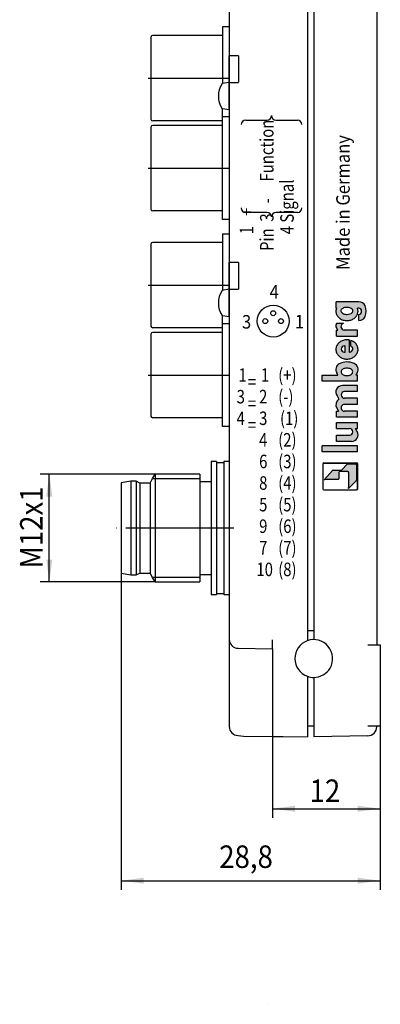
# Model space of a CAD drawing. Units: inches. Extents: x -198 to -38, y 80 to 266.
# Drawn here: x -198 to -157, y 80 to 189 of the extents above; entities that cross this region are included whole.
import ezdxf

# ---------------------------------------------------------------- set-up
doc = ezdxf.new("R2010")
doc.units = ezdxf.units.IN
doc.linetypes.add('DOT_CENTER', pattern=[14, 12, -1, 0, -1])
doc.layers.add('1', color=7, linetype='Continuous')
doc.styles.add('CONVERTER_1', font='txt.shx', dxfattribs={"width": 0.9})
doc.styles.add('CONVERTER_4', font='txt.shx', dxfattribs={"width": 0.81})

# ---------------------------------------------------------------- blocks, each defined once
blk = doc.blocks.new('A$C05161F2B')
at = {"layer": '1', "linetype": 'Continuous'}
h = blk.add_hatch(color=7, dxfattribs=at)
edge = h.paths.add_edge_path()
edge.add_arc((36.25070177086741, 77.21850873989266), 1.208404541290081, 224.8717634438452, 244.0859457730553)
edge.add_arc((36.3268167035485, 77.37033591160306), 1.378231130746156, 243.9982395747864, 261.5923588477684)
edge.add_arc((36.33956919246452, 77.43836152872547), 1.447392731434062, 261.4867021707567, 278.5132978292103)
edge.add_arc((36.35232168137563, 77.37033591161898), 1.378231130762651, 278.4076411523024, 296.0017604251066)
edge.add_arc((36.42843661404851, 77.21850873990948), 1.208404541310946, 295.9140542271563, 315.1282365559936)
edge.add_arc((36.55873340634352, 77.08928218337778), 1.024892645764018, 315.1088912019241, 336.5655476869014)
edge.add_arc((36.66259575988761, 77.04228765816836), 0.91090940613029, 336.6795335899004, 359.9012776578267)
edge.add_arc((36.67975288324263, 77.04217135674136), 0.8937521120617831, 359.9068382382192, 381.3592775372011)
edge.add_line((37.51211755425751, 77.36768923990877), (37.65488126117751, 77.36617885056268))
edge.add_arc((37.6226724010865, 77.02350912925448), 0.3441801106541984, -84.63032315085798, 84.63032315085462, ccw=False)
edge.add_line((37.65488126117751, 76.68083940794608), (37.65488126117751, 75.99096879729146))
edge.add_arc((37.65488126117751, 76.77766619307278), 0.7866973957813173, 270, 335.9253136236232)
edge.add_arc((36.91346608161351, 77.04071813478726), 1.572160021696609, 338.1953885582162, 381.8046114417706)
edge.add_arc((37.65488126117751, 77.30377007650108), 0.7866973957816926, 24.07468637639365, 90)
edge.add_line((37.65488126117751, 78.09046747228348), (37.25107090169362, 78.09046747228348))
edge.add_line((37.25107090169362, 78.09046747228348), (35.14155486520062, 78.09046747228348))
edge.add_line((35.14155486520062, 78.09046747228348), (35.14155486520062, 77.42491589013756))
edge.add_line((35.14155486520062, 77.42491589013756), (35.18106693311353, 77.40210358709186))
edge.add_arc((36.01654262503263, 77.03914861140848), 0.9109094061217188, 156.518469648134, 179.9012776579724)
edge.add_arc((36.01654262503462, 77.04228765816617), 0.9109094061242075, 180.0987223420365, 203.3204664101142)
edge.add_arc((36.12040497859252, 77.08928218338357), 1.024892645773784, 203.4344523132146, 224.891108797989)
edge = h.paths.add_edge_path(flags=16)
edge.add_arc((36.49162171871453, 77.31275998512206), 0.6077625957108106, 287.1520077799108, 314.0584452672566)
edge.add_arc((36.74207973963851, 77.07251097012696), 0.261265433726889, 311.2239932705537, 408.1080703214217)
edge.add_arc((36.48669172546951, 76.82472512185606), 0.6167414177887407, 45.81663766275916, 72.62598520255948)
edge.add_arc((36.34975571608751, 76.45178180421047), 1.013743905785921, 71.53371405763056, 86.52559897238238)
edge.add_arc((36.33844266283072, 76.35246269419116), 1.113578550603864, 86.25427821962167, 98.1549067682938)
edge.add_arc((36.30987257746762, 76.52387860070377), 0.9398516746851592, 97.91313708695827, 111.5944153843856)
edge.add_arc((36.18455612930262, 76.82534893110008), 0.6134454133288597, 111.0742196077921, 130.5783676441432)
edge.add_arc((36.02205514324442, 77.01640934943646), 0.3626279452356261, 130.7142744128061, 151.5607718100294)
edge.add_arc((35.91756207533362, 77.07250949565216), 0.2440288303976006, 151.459290432078, 187.8633348867248)
edge.add_arc((35.96702198461762, 77.08923154828196), 0.295473936661087, 189.7636617375804, 226.1908021542571)
edge.add_arc((36.16587463741351, 77.28892278023346), 0.5772624801109394, 225.6683420893315, 247.1726439042844)
edge.add_arc((36.30289507341271, 77.59610155747328), 0.9135679888610044, 246.7262879582383, 260.5993006926893)
edge.add_arc((36.3379242583415, 77.78278874631067), 1.103477086980983, 260.3882004150351, 271.3673890278187)
edge.add_arc((36.34596010193653, 77.70983159427428), 1.030368164782437, 271.0174755456095, 288.3801240322108)
h = blk.add_hatch(color=7, dxfattribs=at)
edge = h.paths.add_edge_path()
edge.add_line((35.17422647197762, 74.25417034592678), (37.50737549946851, 74.25417034592678))
edge.add_line((37.50737549946851, 74.25417034592678), (37.50737549946851, 74.94253056723556))
edge.add_line((37.50737549946851, 74.94253056723556), (36.06673589344513, 74.94253056723556))
edge.add_arc((36.0667358934445, 75.33587926512556), 0.3933486978910528, 105.74054852508169, 270.0000000000912, ccw=False)
edge.add_line((35.96002759778551, 75.71447738684586), (35.20769257928941, 75.71447738684586))
edge.add_arc((35.49898326896951, 75.45014250031267), 0.3933486978913511, 137.7774887115156, 209.9999999999807)
edge.add_line((35.15833330405061, 75.25346815136746), (35.33785320195062, 74.94253056723556))
edge.add_line((35.33785320195062, 74.94253056723556), (35.17422647197762, 74.94253056723556))
edge.add_line((35.17422647197762, 74.94253056723556), (35.17422647197762, 74.25417034592678))
h = blk.add_hatch(color=7, dxfattribs=at)
edge = h.paths.add_edge_path()
edge.add_arc((36.25950748070551, 72.94558618126976), 1.209114652667163, 224.3113650598661, 243.637519168665)
edge.add_arc((36.32808032430862, 73.07985352950547), 1.359869452698725, 243.5608266571045, 261.4241568647129)
edge.add_arc((36.33956919246452, 73.14001153084968), 1.421070059490033, 261.3278051937641, 278.672194806203)
edge.add_arc((36.35105806061642, 73.07985352952107), 1.359869452714406, 278.5758431353217, 296.4391733427534)
edge.add_arc((36.41963090421041, 72.94558618128676), 1.209114652688097, 296.3624808315349, 315.6886349399589)
edge.add_arc((36.53701682624251, 72.83130553669176), 1.045287118602144, 315.6762037036597, 336.9831378587598)
edge.add_arc((36.63099431455751, 72.78962051262155), 0.9424936605900556, 337.0816863667937, 360.6109548689409)
edge.add_arc((36.63018392414853, 72.78684542632317), 0.9433376515986603, 0.7789719279673961, 22.9131624778134)
edge.add_arc((36.53701682625052, 72.74541095081617), 1.045287118592, 23.01686214103874, 44.3237962963921)
edge.add_arc((36.42080378637462, 72.63248362321897), 1.207330031763809, 44.30429182816833, 63.97486869354145)
edge.add_arc((36.07935063456651, 71.82807988085068), 2.080497514114726, 65.2449302444084, 70.6164766878979)
edge.add_line((36.76984669092462, 73.79065092476006), (36.76984669092462, 73.15101026481835))
edge.add_arc((36.63925035918652, 72.83256945916307), 0.3441801106542925, -90, 67.70088726054342, ccw=False)
edge.add_line((36.63925035918652, 72.48838934850878), (36.57317234197862, 72.48838934850878))
edge.add_line((36.57317234197862, 72.48838934850878), (36.57317234197862, 73.83843593944385))
edge.add_arc((36.33954879526962, 72.43697396367477), 1.420801052612035, 80.53582610995343, 98.67301735073532)
edge.add_arc((36.32808032430452, 72.49686295801757), 1.359869452676729, 98.57584313525088, 116.4391733431609)
edge.add_arc((36.25950748071961, 72.63113030620846), 1.209114652693365, 116.3624808314624, 135.6886349398144)
edge.add_arc((36.14212155868452, 72.74541095081048), 1.045287118600857, 135.6762037036546, 156.9831378588161)
edge.add_arc((36.04855073531652, 72.78697024620138), 0.9429171858214056, 157.0842724394238, 179.915659157072)
edge.add_arc((36.0485507353176, 72.78974624129935), 0.942917185823004, 180.0843408429036, 202.9157275605491)
edge.add_arc((36.14212155869362, 72.83130553669767), 1.045287118612138, 203.0168621413627, 224.3237962962614)
edge = h.paths.add_edge_path(flags=16)
edge.add_arc((36.0409191571255, 72.83256945916307), 0.3441801106536957, 90, 270)
edge.add_line((36.0409191571255, 72.48838934850878), (36.1306550568525, 72.48838934850878))
edge.add_line((36.1306550568525, 72.48838934850878), (36.1306550568525, 73.17674956981676))
edge.add_line((36.1306550568525, 73.17674956981676), (36.0409191571255, 73.17674956981676))
h = blk.add_hatch(color=7, dxfattribs=at)
edge = h.paths.add_edge_path()
edge.add_line((37.50737549946851, 69.25683091584557), (33.57624738679652, 69.25683091584557))
edge.add_line((33.57624738679652, 69.25683091584557), (33.57624738679652, 69.94519113715356))
edge.add_line((33.57624738679652, 69.94519113715356), (35.33785320195062, 69.94519113715356))
edge.add_line((35.33785320195062, 69.94519113715356), (35.2044319656905, 70.17628349716477))
edge.add_arc((35.84315064991361, 70.54504790143648), 0.7375288085452247, 119.4714311986001, 209.9999999999363, ccw=False)
edge.add_arc((36.33962889860621, 69.56040798626086), 1.839760152363004, 64.32900826358019, 117.84560697166961, ccw=False)
edge.add_arc((36.83610714729753, 70.54504790143648), 0.7375288085448078, -29.999999999937017, 65.9548324905117, ccw=False)
edge.add_line((37.4748258315206, 70.17628349716477), (37.34140459526051, 69.94519113715356))
edge.add_line((37.34140459526051, 69.94519113715356), (37.50737549946851, 69.94519113715356))
edge.add_line((37.50737549946851, 69.94519113715356), (37.50737549946851, 69.25683091584557))
edge = h.paths.add_edge_path(flags=16)
edge.add_arc((36.69245799986862, 70.29607325625196), 0.2909811084856453, 330.0697561372872, 359.5585049705354)
edge.add_arc((36.69245799986362, 70.29158896638327), 0.2909811084904038, 0.4414950295915991, 29.93024386247792)
edge.add_arc((36.57915984451552, 70.22445486809858), 0.4226685506526078, 30.15406030055041, 53.1038013002066)
edge.add_arc((36.4370257053836, 70.03984808028807), 0.6556419258191549, 52.85593980014843, 69.95450259100065)
edge.add_arc((36.35399579923052, 69.82295515016418), 0.8878630179927652, 69.71854343051014, 83.67560523666614)
edge.add_arc((36.34008475815662, 69.72577705460895), 0.9859870482176458, 83.49421523913156, 96.50578476087499)
edge.add_arc((36.3261737170815, 69.82295515015826), 0.8878630179983936, 96.32439476322082, 110.2814565693389)
edge.add_arc((36.2431438109395, 70.03984808026487), 0.6556419258450977, 110.0454974091899, 127.1440601994697)
edge.add_arc((36.10100967179352, 70.22445486810327), 0.422668550647178, 126.8961986999603, 149.8459396997962)
edge.add_arc((35.98771151645661, 70.29158896638097), 0.2909811084989991, 150.0697561379365, 179.5585049699679)
edge.add_arc((35.98771151645161, 70.29607325625437), 0.2909811084937139, 180.4414950299279, 209.9302438623182)
edge.add_arc((36.10100967177053, 70.36320735451255), 0.4226685506172821, 210.154060299318, 233.1038013008399)
edge.add_arc((36.24314381091162, 70.54781414231937), 0.6556419257863458, 232.8559397997091, 249.9545025915174)
edge.add_arc((36.32617371705763, 70.76470707238417), 0.8878630179015093, 249.7185434299907, 263.6756052376689)
edge.add_arc((36.34008475815662, 70.86188516788695), 0.985987048077286, 263.4942152382236, 276.5057847617978)
edge.add_arc((36.35399579925462, 70.76470707237826), 0.8878630178958603, 276.3243947624605, 290.2814565701408)
edge.add_arc((36.43702570541251, 70.54781414229637), 0.6556419257605829, 290.0454974081934, 307.1440602005914)
edge.add_arc((36.57915984453851, 70.36320735451736), 0.4226685506217713, 306.896198698985, 329.8459397003223)
h = blk.add_hatch(color=7, dxfattribs=at)
edge = h.paths.add_edge_path()
edge.add_line((37.50737549946851, 65.24309531578157), (35.17422647197762, 65.24309531578157))
edge.add_line((35.17422647197762, 65.24309531578157), (35.17422647197762, 65.93145553708948))
edge.add_line((35.17422647197762, 65.93145553708948), (35.39363588397561, 65.93145553708948))
edge.add_line((35.39363588397561, 65.93145553708948), (35.20420057416891, 66.25956711842147))
edge.add_arc((35.8429192583915, 66.62833152269337), 0.7375288085461608, 122.01876274600721, 209.9999999999691, ccw=False)
edge.add_line((35.45188373536152, 67.25366340510797), (35.23913080160952, 67.62216229582577))
edge.add_arc((35.8429192583915, 68.04570478825187), 0.7375288085449938, 89.9999999999365, 215.0486989073156, ccw=False)
edge.add_line((35.84291925839233, 68.78323359679686), (37.50737549946851, 68.78323359679686))
edge.add_line((37.50737549946851, 68.78323359679686), (37.50737549946851, 68.09487337548896))
edge.add_line((37.50737549946851, 68.09487337548896), (36.05690217599752, 68.09487337548896))
edge.add_arc((36.05690217599752, 67.72610897121587), 0.3687644042730938, 90, 270)
edge.add_line((36.05690217599752, 67.35734456694396), (37.50737549946851, 67.35734456694396))
edge.add_line((37.50737549946851, 67.35734456694396), (37.50737549946851, 66.66898434563447))
edge.add_line((37.50737549946851, 66.66898434563447), (36.05690217599752, 66.66898434563447))
edge.add_arc((36.05690217599752, 66.30021994136266), 0.3687644042718148, 90, 270.0000000000749)
edge.add_line((36.056902175998, 65.93145553708948), (37.50737549946851, 65.93145553708948))
edge.add_line((37.50737549946851, 65.93145553708948), (37.50737549946851, 65.24309531578157))
h = blk.add_hatch(color=7, dxfattribs=at)
edge = h.paths.add_edge_path()
edge.add_line((36.83612472056552, 62.56331510446546), (35.17422647197762, 62.56331510446546))
edge.add_line((35.17422647197762, 62.56331510446546), (35.17422647197762, 63.25167532577348))
edge.add_line((35.17422647197762, 63.25167532577348), (36.62284627150461, 63.25167532577348))
edge.add_arc((36.62284627150461, 63.62043973004637), 0.3687644042728948, 270, 450)
edge.add_line((36.62284627150461, 63.98920413431867), (35.17422647197762, 63.98920413431867))
edge.add_line((35.17422647197762, 63.98920413431867), (35.17422647197762, 64.67756435562748))
edge.add_line((35.17422647197762, 64.67756435562748), (37.50973436570351, 64.67756435562748))
edge.add_line((37.50973436570351, 64.67756435562748), (37.50973436570351, 63.98920413431867))
edge.add_line((37.50973436570351, 63.98920413431867), (37.29032467379062, 63.98920413431867))
edge.add_line((37.29032467379062, 63.98920413431867), (37.4748434047886, 63.66960831728258))
edge.add_arc((36.83612472056552, 63.30084391301077), 0.7375288085453064, -90, 29.999999999944293, ccw=False)
blk.add_hatch(color=7, dxfattribs=at).paths.add_polyline_path([(37.50973436570351, 61.39958936909755), (33.57624738679741, 61.39958936909755), (33.57624738679652, 62.08794959040557), (37.50973436570351, 62.08794959040557)])
h = blk.add_hatch(color=7, dxfattribs=at)
edge = h.paths.add_edge_path()
edge.add_line((35.77232853126162, 59.39375445451645), (36.36450477690781, 60.02051049263298))
edge.add_arc((36.43598353224161, 59.95297540975668), 0.09833717447230583, 89.99999999988438, 136.6249835533074, ccw=False)
edge.add_line((36.43598353224181, 60.05131258422898), (37.31306001675762, 60.05131258422907))
edge.add_arc((37.31306001675762, 59.95297540975668), 0.09833717447290269, 0, 90, ccw=False)
edge.add_line((37.41139719123052, 59.95297540975668), (37.41139719123052, 58.27369563748377))
edge.add_arc((37.31306001675762, 58.27369563748377), 0.0983371744724705, -43.375016446779625, 0, ccw=False)
edge.add_line((37.3845387720915, 58.20616055460718), (36.49642848371241, 57.32556027557766))
edge.add_arc((36.42802544650451, 57.39620887346678), 0.09833717447112128, 314.0748043584365, 360)
edge.add_line((36.52636262097741, 57.39620887346678), (36.52636262097653, 59.10727570929177))
edge.add_arc((36.42802544650462, 59.10727570929177), 0.09833717447190793, 0, 90)
edge.add_line((36.42802544650462, 59.20561288376368), (35.54299087625063, 59.20561288376368))
edge.add_arc((35.54299087625063, 59.10727570929177), 0.09833717447190793, 90, 180)
edge.add_line((35.44465370177741, 59.10727570929177), (35.44465370177801, 58.42049436323367))
edge.add_arc((35.34631652730451, 58.42049436323367), 0.09833717447341428, -89.99999999976882, 0, ccw=False)
edge.add_line((35.34631652730491, 58.32215718876026), (33.8712589102154, 58.32215718876026))
edge.add_arc((33.87125891021452, 58.22382001428838), 0.09833717447187951, 89.99999999948704, 139.9859361287526)
edge.add_line((33.79594378198752, 58.28704842043166), (34.72719082193751, 59.33215027132448))
edge.add_arc((34.79866957727251, 59.26461518844758), 0.09833717447187951, 90, 136.6249835535326, ccw=False)
edge.add_line((34.79866957727251, 59.36295236291946), (35.70084977592663, 59.36295236291946))
edge.add_arc((35.70084977592731, 59.46128953739287), 0.09833717447341428, 269.9999999996027, 316.6249835534641)
at = {"layer": '1', "color": 7, "linetype": 'Continuous'}
for p, q in [((39.65000026765512, 155.93937768647), (39.65000026765512, 39.93937768646997)), ((31.950000267652, 154.3643776864697), (31.95000026765121, 41.51437768646957)), ((32.6500002676577, 154.3643776864697), (32.65000026765151, 41.51437768646957)), ((23.2500002676565, 133.2393776864697), (23.2500002676565, 85.63937768646937)), ((22.5072345447212, 108.639377686469), (22.5072345447212, 107.6893776864691)), ((23.2500002676565, 108.639377686469), (22.5072345447212, 108.639377686469)), ((23.2500002676565, 108.639377686469), (23.25000026765721, 102.474643021453)), ((14.54723454472102, 107.4893776864691), (14.54723454472102, 98.38937768646898)), ((22.5072345447212, 107.6893776864691), (14.74723454472101, 107.6893776864691)), ((22.5072345447212, 107.6893776864691), (22.5072345447212, 102.3335814980438)), ((24.30000026765282, 105.4393776864693), (23.2500002676565, 105.4393776864693)), ((23.2500002676565, 105.4393776864693), (23.25000026765721, 99.40411235148486)), ((23.25000026765812, 102.4393776864683), (23.2500002676565, 105.4393776864693)), ((24.30000026765282, 105.4393776864693), (24.30000026765282, 102.5004057375859)), ((23.25000026765721, 99.40411235148486), (23.25000026765682, 102.9393776864693)), ((23.25000026765682, 102.9393776864693), (23.2500002676565, 102.4393776864693)), ((23.25000026765721, 102.474643021453), (22.45000061449642, 102.3335814980438)), ((23.25000026765721, 102.474643021453), (23.25000026765812, 102.4393776864683)), ((24.3000002676529, 102.4393776864693), (23.2500002676565, 102.4393776864693)), ((23.2500002676565, 102.4393776864693), (23.2500002676565, 98.63937768646977)), ((22.50723454472882, 99.53508198878248), (22.4500006144961, 99.54517387489477)), ((23.25000026765721, 99.40411235148486), (22.50723454472882, 99.53508198878248)), ((22.50723454472882, 98.63937768646977), (22.50723454472882, 99.53508198878248)), ((22.50723454472882, 98.18937768646927), (22.50723454472882, 98.63937768646977)), ((23.2500002676565, 98.63937768646977), (22.50723454472882, 98.63937768646977)), ((23.2500002676565, 98.63937768646977), (23.25000026765611, 92.93937768646975)), ((14.5472345447223, 97.48937768646968), (14.5472345447223, 88.38937768646997)), ((22.50723454472882, 98.18937768646927), (14.74723454472101, 98.18937768646927)), ((22.50723454472882, 97.68937768646975), (14.74723454472232, 97.68937768646975)), ((22.50723454472882, 97.68937768646975), (22.50723454472882, 98.18937768646927)), ((22.50723454472882, 87.23937768646968), (22.50723454472882, 97.68937768646975)), ((25.08616993641562, 98.28344917555077), (27.46284681391552, 98.28344917555077)), ((28.44948903103571, 98.28344917555077), (30.82616590853561, 98.28344917555077)), ((23.25000026765611, 92.93937768646975), (23.2500002676565, 87.23937768646968)), ((22.50723454472211, 88.18937768646975), (14.74723454472192, 88.18937768646975)), ((27.46284681391552, 88.01832461207977), (25.08616993641562, 88.01832461207977)), ((30.82616590853561, 88.01832461207977), (28.44948903103571, 88.01832461207977)), ((23.2500002676565, 87.23937768646968), (22.50723454472882, 87.23937768646968)), ((22.5072345447212, 85.63937768646937), (23.2500002676565, 85.63937768646937)), ((22.5072345447212, 85.63937768646937), (22.5072345447212, 84.68937768646927)), ((23.2500002676565, 85.63937768646937), (23.25000026765611, 69.93937768646975)), ((23.2500002676565, 85.63937768646937), (23.25000026765721, 79.47464302145298)), ((14.54723454472102, 84.48937768646925), (14.54723454472102, 75.38937768646937)), ((22.5072345447212, 84.68937768646927), (14.74723454472101, 84.68937768646927)), ((22.5072345447212, 84.68937768646927), (22.5072345447212, 79.33358149804405)), ((24.30000026765282, 82.43937768646927), (23.2500002676565, 82.43937768646927)), ((23.2500002676565, 82.43937768646927), (23.25000026765721, 76.40411235148486)), ((23.25000026765812, 79.43937768646828), (23.2500002676565, 82.43937768646927)), ((24.30000026765282, 82.43937768646927), (24.30000026765282, 79.50040573758588)), ((23.25000026765721, 76.40411235148486), (23.25000026765682, 79.93937768646927)), ((23.25000026765682, 79.93937768646927), (23.2500002676565, 79.43937768646927)), ((23.25000026765721, 79.47464302145298), (22.45000061449642, 79.33358149804405)), ((23.25000026765721, 79.47464302145298), (23.25000026765812, 79.43937768646828)), ((24.3000002676529, 79.43937768646927), (23.2500002676565, 79.43937768646927)), ((23.2500002676565, 79.43937768646927), (23.2500002676565, 75.63937768646997)), ((37.25107090169362, 78.09046747228348), (35.14155486520062, 78.09046747228348)), ((35.14155486520062, 77.42491589013756), (35.14155486520062, 78.09046747228348)), ((37.65488126117751, 78.09046747228348), (37.25107090169362, 78.09046747228348)), ((35.18106693311353, 77.40210358709186), (35.14155486520062, 77.42491589013756)), ((35.1800499342155, 77.39975355365326), (35.18106058708261, 77.40210725097458)), ((37.65488126117751, 77.36617885056268), (37.51211755425751, 77.36768923990877)), ((37.65488126117751, 75.99096879729146), (37.65488126117751, 76.68083940794608)), ((22.50723454472882, 76.53508198878268), (22.4500006144961, 76.54517387489477)), ((23.25000026765721, 76.40411235148486), (22.50723454472882, 76.53508198878268)), ((22.50723454472882, 75.63937768646997), (22.50723454472882, 76.53508198878268)), ((22.50723454472882, 75.18937768646927), (22.50723454472882, 75.63937768646997)), ((23.2500002676565, 75.63937768646997), (22.50723454472882, 75.63937768646997)), ((23.2500002676565, 75.63937768646997), (23.25000026765611, 69.93937768646975)), ((35.20769257928941, 75.71447738684586), (35.96002759778551, 75.71447738684586)), ((14.5472345447223, 74.48937768646988), (14.5472345447223, 65.38937768646997)), ((22.50723454472882, 75.18937768646927), (14.74723454472101, 75.18937768646927)), ((22.50723454472882, 74.68937768646975), (14.74723454472232, 74.68937768646975)), ((22.50723454472882, 74.68937768646975), (22.50723454472882, 75.18937768646927)), ((22.50723454472882, 64.23937768646988), (22.50723454472882, 74.68937768646975)), ((35.33785320195062, 74.94253056723556), (35.15833330405061, 75.25346815136746)), ((35.17422647197762, 74.94253056723556), (35.33785320195062, 74.94253056723556)), ((35.17422647197762, 74.25417034592678), (35.17422647197762, 74.94253056723556)), ((36.06673589344513, 74.94253056723556), (36.04720806182451, 74.94253056723556)), ((37.50737549946851, 74.94253056723556), (36.06673589344513, 74.94253056723556)), ((37.50737549946851, 74.25417034592678), (37.50737549946851, 74.94253056723556)), ((35.17422647197762, 74.25417034592678), (37.50737549946851, 74.25417034592678)), ((36.57317234197862, 73.83843593944385), (36.57317234197862, 72.48838934850878)), ((36.76984669092462, 73.15101026481835), (36.76984669092462, 73.79065092476006)), ((36.0409191571255, 73.17674956981676), (36.1306550568525, 73.17674956981676)), ((36.0409191571255, 72.48838934850878), (36.1306550568525, 72.48838934850878)), ((36.1306550568525, 72.48838934850878), (36.1306550568525, 73.17674956981676)), ((36.57317234197862, 72.48838934850878), (36.63925035918652, 72.48838934850878)), ((35.33785320195062, 69.94519113715356), (35.2044319656905, 70.17628349716477)), ((37.4748258315206, 70.17628349716477), (37.34140459526051, 69.94519113715356)), ((23.25000026765611, 69.93937768646975), (23.2500002676565, 64.23937768646988)), ((23.25000026765611, 69.93937768646975), (23.2500002676565, 64.23937768646988)), ((33.57624738679652, 69.94519113715356), (35.33785320195062, 69.94519113715356)), ((33.57624738679652, 69.25683091584557), (33.57624738679652, 69.94519113715356)), ((37.50737549946851, 69.25683091584557), (33.57624738679652, 69.25683091584557)), ((37.50737549946851, 69.94519113715356), (37.34140459526051, 69.94519113715356)), ((37.50737549946851, 69.25683091584557), (37.50737549946851, 69.94519113715356)), ((37.50737549946851, 68.78323359679686), (35.84291925839233, 68.78323359679686)), ((37.50737549946851, 68.09487337548896), (36.05690217599752, 68.09487337548896)), ((37.50737549946851, 68.09487337548896), (37.50737549946851, 68.78323359679686)), ((35.23913080160952, 67.62216229582577), (35.45188373536152, 67.25366340510797)), ((37.50737549946851, 67.35734456694396), (36.05690217599752, 67.35734456694396)), ((37.50737549946851, 66.66898434563447), (37.50737549946851, 67.35734456694396)), ((35.17422647197762, 65.24309531578157), (35.17422647197762, 65.93145553708948)), ((35.17422647197762, 65.93145553708948), (35.39363588397561, 65.93145553708948)), ((35.20420057416891, 66.25956711842147), (35.39363588397561, 65.93145553708948)), ((37.50737549946851, 66.66898434563447), (36.05690217599752, 66.66898434563447)), ((37.50737549946851, 65.93145553708948), (36.056902175998, 65.93145553708948)), ((37.50737549946851, 65.24309531578157), (37.50737549946851, 65.93145553708948)), ((22.50723454472211, 65.18937768646995), (14.74723454472192, 65.18937768646995)), ((37.50737549946851, 65.24309531578157), (35.17422647197762, 65.24309531578157)), ((35.17422647197762, 64.67756435562748), (37.50973436570351, 64.67756435562748)), ((35.17422647197762, 63.98920413431867), (35.17422647197762, 64.67756435562748)), ((37.50973436570351, 63.98920413431867), (37.50973436570351, 64.67756435562748)), ((23.2500002676509, 64.23937768646988), (22.50723454472882, 64.23937768646988)), ((23.2500002676509, 64.23937768646988), (23.25000026764752, 60.33937768647007)), ((23.2500002676565, 64.23937768646988), (23.2500002676509, 64.23937768646988)), ((23.2500002676565, 64.23937768646988), (23.25000026765582, 62.93922537547158)), ((35.17422647197762, 63.98920413431867), (36.62284627150461, 63.98920413431867)), ((37.29032467379062, 63.98920413431867), (37.50973436570351, 63.98920413431867)), ((37.4748434047886, 63.66960831728258), (37.29032467379062, 63.98920413431867)), ((35.17422647197762, 62.56331510446546), (35.17422647197762, 63.25167532577348)), ((35.17422647197762, 63.25167532577348), (36.62284627150461, 63.25167532577348)), ((36.83612472056552, 62.56331510446546), (35.17422647197762, 62.56331510446546)), ((37.50973436570351, 62.08794959040557), (33.57624738679652, 62.08794959040557)), ((33.57624738679741, 61.39958936909755), (33.57624738679652, 62.08794959040557)), ((37.50973436570351, 61.39958936909755), (33.57624738679741, 61.39958936909755)), ((37.50973436570351, 61.39958936909755), (37.50973436570351, 62.08794959040557)), ((21.85000026765252, 60.33937768647007), (21.25000026765252, 60.33937768647007)), ((21.25000026765252, 60.33937768647007), (21.25000026765252, 58.08937768646987)), ((21.85000026765252, 60.33937768647007), (21.85000026765252, 60.23937768647008)), ((21.85000026765252, 60.23937768647008), (22.65000026765242, 60.23937768647008)), ((21.85000026765252, 60.23937768647008), (21.85000026765252, 45.63937768646997)), ((23.25000026764752, 60.33937768647007), (22.65000026765242, 60.33937768647007)), ((22.65000026765242, 60.33937768647007), (22.65000026765242, 60.23937768647008)), ((22.65000026765242, 60.23937768647008), (22.65000026765242, 45.63937768646997)), ((23.25000026764752, 60.33937768647007), (23.25000026764113, 39.59123613667727)), ((33.65000026765142, 60.05131258422907), (33.6500002676519, 57.29787169899507)), ((33.67458456126951, 60.05131258422907), (33.67458456127011, 57.29787169899507)), ((33.77292173574261, 60.17423405231938), (37.40814929272352, 60.17423405231938)), ((33.77292173574261, 60.14964975870177), (37.40814929272352, 60.14964975870177)), ((34.72719082193751, 59.33215027132448), (33.79594378198752, 58.28704842043166)), ((34.79866957727251, 59.36295236291946), (35.70084977592663, 59.36295236291946)), ((35.44465370177741, 59.10727570929177), (35.44465370177801, 58.42049436323367)), ((36.42802544650462, 59.20561288376368), (35.54299087625063, 59.20561288376368)), ((35.77232853126162, 59.39375445451645), (36.36450477690781, 60.02051049263298)), ((37.31306001675762, 60.05131258422907), (36.43598353224181, 60.05131258422898)), ((36.52636262097653, 59.10727570929177), (36.52636262097741, 57.39620887346678)), ((37.40814929272352, 60.17423405231938), (37.41139719123112, 60.17423405231938)), ((37.40814929272352, 60.14964975870177), (37.41139719123052, 60.14964975870177)), ((37.40814929272352, 60.14964975870177), (37.41139719123052, 60.14964975870177)), ((37.41139719123052, 59.95297540975668), (37.41139719123052, 58.27369563748377)), ((37.50973436570351, 60.03556991902258), (37.50973436570351, 60.05131258422898)), ((37.50973436570351, 60.03556991902258), (37.50973436570351, 60.05131258422898)), ((37.50973436570351, 57.29787169899507), (37.50973436570351, 60.03556991902258)), ((37.53431865932131, 60.03556991902258), (37.53431865932131, 60.05131258422898)), ((37.53431865932131, 57.29787169899507), (37.53431865932131, 60.03556991902258)), ((15.0273501899982, 58.93937768646992), (2.249999920808619, 58.93937768646992)), ((3.249999920808619, 46.93937768647012), (3.249999920808619, 58.93937768646992)), ((12.29999992080172, 58.13937768646997), (11.24999992080862, 57.95443192642227)), ((12.89641008232232, 58.13937768646997), (12.29999992080172, 58.13937768646997)), ((12.29999992080172, 58.13937768646997), (12.29999992080172, 47.73937768647008)), ((12.89641008232232, 58.13937768646997), (12.89641008232232, 47.73937768647008)), ((13.29641008232241, 57.93937768646995), (12.89641008232232, 58.13937768646997)), ((14.44999992080861, 57.93937768646995), (14.73867505540332, 58.43937768646995)), ((14.73867505540332, 58.43937768646995), (15.0273501899982, 58.93937768646995)), ((14.73867505540332, 58.43937768646995), (19.99999992080862, 58.43937768646995)), ((19.99999992080191, 58.93937768646995), (15.0273501899982, 58.93937768646995)), ((15.0273501899982, 58.93937768646995), (15.02735018999792, 58.43937768646995)), ((15.02735018999792, 58.43937768646995), (15.02735018999792, 47.43937768647018)), ((19.99999992080191, 58.93937768646995), (19.99999992080862, 58.43937768646995)), ((19.99999992080862, 58.43937768646995), (19.99999992080822, 58.08937768646987)), ((21.25000026765252, 58.08937768646987), (19.99999992080822, 58.08937768646987)), ((19.99999992080822, 58.08937768646987), (19.99999992079572, 47.78937768647017)), ((21.25000026765252, 58.08937768646987), (21.25000026765252, 47.78937768647017)), ((35.34631652730491, 58.32215718876026), (33.8712589102154, 58.32215718876026)), ((37.3845387720915, 58.20616055460718), (36.49642848371241, 57.32556027557766)), ((11.24999992080862, 57.95443192642227), (11.24999992080862, 47.92432344651777)), ((14.44999992080861, 57.93937768646995), (13.29641008232241, 57.93937768646995)), ((13.29641008232241, 57.93937768646995), (13.29641008232241, 47.93937768646995)), ((14.44999992080861, 57.93937768646995), (14.44999992080861, 47.93937768646995)), ((33.77292173574261, 57.19953452452236), (37.41139719123052, 57.19953452452236)), ((33.77292173574261, 57.17495023090368), (37.41139719123112, 57.17495023090368)), ((11.24999992080862, 47.92432344651777), (12.29999992080172, 47.73937768647008)), ((11.24999992080862, 47.92432344651775), (11.24999992080862, 12.73937707180157)), ((12.29999992080172, 47.73937768647008), (12.89641008232232, 47.73937768647008)), ((12.89641008232232, 47.73937768647008), (13.29641008232241, 47.93937768646995)), ((13.29641008232241, 47.93937768646995), (14.44999992080861, 47.93937768646995)), ((14.73867505540332, 47.43937768647018), (14.44999992080861, 47.93937768646995)), ((15.0273501899982, 46.93937768647018), (14.73867505540332, 47.43937768647018)), ((15.02735018999792, 47.43937768647018), (14.73867505540332, 47.43937768647018)), ((19.99999992080862, 47.43937768647018), (15.02735018999792, 47.43937768647018)), ((15.02735018999792, 47.43937768647018), (15.0273501899982, 46.93937768647018)), ((19.99999992080822, 47.78937768647017), (19.99999992080862, 47.43937768647018)), ((19.99999992080822, 47.78937768647017), (21.25000026765252, 47.78937768647017)), ((19.99999992080862, 47.43937768647018), (19.99999992080191, 46.93937768647018)), ((21.25000026765252, 47.78937768647017), (21.25000026765252, 45.53937768646998)), ((15.0273501899982, 46.93937768647012), (2.249999920808619, 46.93937768647012)), ((15.0273501899982, 46.93937768647018), (19.99999992080191, 46.93937768647018)), ((21.25000026765252, 45.53937768646998), (21.85000026765252, 45.53937768646998)), ((21.85000026765252, 45.63937768646997), (21.85000026765252, 45.53937768646998)), ((22.65000026765242, 45.63937768646997), (21.85000026765252, 45.63937768646997)), ((21.85000026765252, 45.63937768646997), (21.85000026765252, 45.53937768646998)), ((22.65000026765242, 45.63937768646997), (22.65000026765242, 45.53937768646998)), ((22.65000026765242, 45.53937768646998), (23.25000026764752, 45.53937768646998)), ((23.25000026765142, 40.57393339979286), (23.25000026765011, 30.87393339979276)), ((28.0500002676564, 39.50657907177516), (28.0500002676564, 40.50642676693157)), ((32.65000026765151, 41.51437768646957), (31.95000026765121, 41.51437768646957)), ((31.95000026765121, 41.51437768646957), (31.9500002676514, 40.39427667379137)), ((32.65000026765151, 41.51437768646957), (32.65000026765151, 40.53437768646977)), ((24.2325478612141, 39.57408570463647), (28.0500002676564, 39.50657907177516)), ((28.0500002676564, 39.50657907177516), (28.05000026765592, 29.75432468264226)), ((38.6674526740924, 39.93937768646997), (39.65000026765512, 39.93937768646997)), ((39.65000026765512, 39.93937768646997), (40.05000026765592, 39.93937768646997)), ((40.05000026765592, 39.93937768646997), (40.05000026765592, 30.93937768646967)), ((40.05000026765592, 39.93937768646997), (40.05000026765592, 12.73937707180157)), ((31.95000026764231, 36.45447869915077), (31.95000026762662, 29.73937707180197)), ((32.65000026765341, 36.33437768646976), (32.65000026765631, 29.73937707180157)), ((31.95000026765481, 30.93937707180157), (32.650000267655, 30.93937707180157)), ((31.95000026765481, 30.93937707180157), (31.95000026765243, 29.73937707180157)), ((32.650000267655, 30.93937707180157), (32.65000026765512, 29.73937707180157)), ((38.6674526740924, 30.93937768646967), (39.65000026765512, 30.93937768646967)), ((39.6500002676552, 30.84426040408297), (39.65000026765512, 30.93937768646967)), ((39.65000026765512, 30.93937768646967), (40.05000026765592, 30.93937768646967)), ((39.65000026765711, 30.93937768646967), (39.65000026765711, 30.84425978941486)), ((40.05000026765597, 30.93937768646974), (40.05000026765597, 20.73937707180157)), ((24.23254786121282, 29.87408570463637), (24.84193204086012, 29.81108366943006)), ((24.84193204086012, 29.81108366943006), (28.05000026765592, 29.75432468264226)), ((28.05000026765592, 29.75432468264226), (29.25000026766043, 29.74985890272697)), ((28.05000026765597, 29.75432468264235), (28.05000026765597, 20.73937707180157)), ((29.25000026766043, 29.74985890272697), (31.95000026762662, 29.73937707180197)), ((31.95000026762662, 29.73937707180197), (31.95000026765243, 29.73937707180157)), ((38.66745267409442, 29.84441209425847), (32.65000026765631, 29.73937707180157)), ((32.65000026765631, 29.73937707180157), (32.65000026765512, 29.73937707180157)), ((28.05000026765597, 21.73937707180157), (40.05000026765597, 21.73937707180157)), ((11.24999992080862, 13.73937707180157), (40.05000026765592, 13.73937707180157))]:
    blk.add_line(p, q, dxfattribs=at)
at = {"layer": '1', "color": 7, "linetype": 'DOT_CENTER'}
for p, q in [((14.24723454472101, 102.9393776864693), (23.25000026765682, 102.9393776864693)), ((14.24723454472192, 92.93937768646975), (23.25000026765611, 92.93937768646975)), ((14.24723454472101, 79.93937768646927), (23.25000026765682, 79.93937768646927)), ((14.24723454472192, 69.93937768646975), (23.25000026765611, 69.93937768646975)), ((23.75000026764752, 52.93937768647018), (10.72472412374492, 52.93937768647018))]:
    blk.add_line(p, q, dxfattribs=at)
at = {"layer": '1', "color": 7}
blk.add_line((27.45671297483852, -3.105055270680168e-07), (27.45671297483852, -3.105055270680168e-07), dxfattribs=at)
at = {"layer": '1', "color": 7, "linetype": 'Continuous'}
for centre, radius in [((28.14705454489862, 75.93937768646975), 1.774999999999977), ((28.13695941204872, 76.81437768646975), 0.2749999999999773), ((27.26195941204872, 75.93937768646975), 0.2749999999999773), ((29.01195941204872, 75.93937768646975), 0.2749999999999773)]:
    blk.add_circle(centre, radius, dxfattribs=at)
for centre, radius, start, end in [((14.74723454472101, 107.4893776864691), 0.2000000000000171, 90, 180), ((14.74723454472101, 107.4893776864691), 0.2000000000000171, 90, 180), ((24.67975594977801, 100.9393776864691), 2.62975533527858, 147.9834070500264, 212.0165929499628), ((27.46284681391552, 98.77677028411077), 0.4933211085599964, 270, 0), ((28.44948903103571, 98.77677028411077), 0.4933211085601101, 180, 270), ((14.74723454472101, 98.38937768646898), 0.1999999999999886, 180, 270), ((14.74723454472232, 97.48937768646968), 0.2000000000000739, 90, 180), ((25.08616993641562, 97.79012806699066), 0.4933211085601101, 90, 180), ((30.82616590853561, 97.79012806699066), 0.4933211085601101, 0, 90), ((14.74723454472232, 88.38937768646997), 0.2000000000000171, 180, 269.999999999886), ((25.08616993641562, 88.51164572063988), 0.4933211085601101, 180, 270), ((27.46284681391552, 87.52500350351966), 0.4933211085600817, 0, 90), ((28.44948903103571, 87.52500350351966), 0.4933211085601101, 90, 180), ((30.82616590853561, 88.51164572063988), 0.4933211085601101, 270, 0), ((14.74723454472101, 84.48937768646925), 0.2000000000000171, 90, 180), ((14.74723454472101, 84.48937768646925), 0.2000000000000171, 90, 180), ((24.67975594977801, 77.93937768646927), 2.629755335278625, 147.9834070500249, 212.0165929499663), ((37.65488126117751, 77.30377007650108), 0.7866973957816926, 24.07468637639365, 90), ((36.01654262503263, 77.03914861140848), 0.9109094061217188, 156.518469648134, 179.9012776579724), ((36.01654262503462, 77.04228765816617), 0.9109094061242075, 180.0987223420365, 203.3204664101142), ((36.12040497859252, 77.08928218338357), 1.024892645773784, 203.4344523132146, 224.891108797989), ((35.91756207533362, 77.07250949565216), 0.2440288303976006, 151.459290432078, 187.8633348867248), ((35.96702198461762, 77.08923154828196), 0.295473936661087, 189.7636617375804, 226.1908021542571), ((36.02205514324442, 77.01640934943646), 0.3626279452356261, 130.7142744128061, 151.5607718100294), ((36.16587463741351, 77.28892278023346), 0.5772624801109394, 225.6683420893315, 247.1726439042844), ((36.18455612930262, 76.82534893110008), 0.6134454133288597, 111.0742196077921, 130.5783676441432), ((36.30289507341271, 77.59610155747328), 0.9135679888610044, 246.7262879582383, 260.5993006926893), ((36.30987257746762, 76.52387860070377), 0.9398516746851592, 97.91313708695827, 111.5944153843856), ((36.3379242583415, 77.78278874631067), 1.103477086980983, 260.3882004150351, 271.3673890278187), ((36.33844266283072, 76.35246269419116), 1.113578550603864, 86.25427821962167, 98.1549067682938), ((36.34596010193653, 77.70983159427428), 1.030368164782437, 271.0174755456095, 288.3801240322108), ((36.34975571608751, 76.45178180421047), 1.013743905785921, 71.53371405763056, 86.52559897238238), ((36.48669172546951, 76.82472512185606), 0.6167414177887407, 45.81663766275916, 72.62598520255948), ((36.49162171871453, 77.31275998512206), 0.6077625957108106, 287.1520077799108, 314.0584452672566), ((36.74207973963851, 77.07251097012696), 0.261265433726889, 311.2239932705537, 48.10807032142178), ((36.55873340634352, 77.08928218337778), 1.024892645764018, 315.1088912019241, 336.5655476869014), ((36.66259575988761, 77.04228765816836), 0.91090940613029, 336.6795335899004, 359.9012776578267), ((36.67975288324263, 77.04217135674136), 0.8937521120617831, 359.9068382382192, 21.35927753720114), ((37.6226724010865, 77.02350912925448), 0.3441801106541984, 275.369676849142, 84.63032315085465), ((36.91346608161351, 77.04071813478726), 1.572160021696609, 338.1953885582162, 21.80461144177067), ((35.49898326896951, 75.45014250031267), 0.3933486978913511, 137.7774887115156, 209.9999999999807), ((36.25070177086741, 77.21850873989266), 1.208404541290081, 224.8717634438452, 244.0859457730553), ((36.0667358934445, 75.33587926512556), 0.3933486978910528, 105.7405485250817, 270.0000000000912), ((36.3268167035485, 77.37033591160306), 1.378231130746156, 243.9982395747864, 261.5923588477684), ((36.33956919246452, 77.43836152872547), 1.447392731434062, 261.4867021707567, 278.5132978292103), ((36.35232168137563, 77.37033591161898), 1.378231130762651, 278.4076411523024, 296.0017604251066), ((36.42843661404851, 77.21850873990948), 1.208404541310946, 295.9140542271563, 315.1282365559936), ((37.65488126117751, 76.77766619307278), 0.7866973957813173, 270, 335.9253136236232), ((14.74723454472101, 75.38937768646937), 0.1999999999999886, 180, 270), ((14.74723454472232, 74.48937768646988), 0.1999999999998749, 90, 180), ((36.14212155868452, 72.74541095081048), 1.045287118600857, 135.6762037036546, 156.9831378588161), ((36.25950748071961, 72.63113030620846), 1.209114652693365, 116.3624808314624, 135.6886349398144), ((36.32808032430452, 72.49686295801757), 1.359869452676729, 98.57584313525088, 116.4391733431609), ((36.33954879526962, 72.43697396367477), 1.420801052612035, 80.53582610995343, 98.67301735073532), ((36.07935063456651, 71.82807988085068), 2.080497514114726, 65.2449302444084, 70.6164766878979), ((36.42080378637462, 72.63248362321897), 1.207330031763809, 44.30429182816833, 63.97486869354145), ((36.53701682625052, 72.74541095081617), 1.045287118592, 23.01686214103874, 44.3237962963921), ((36.04855073531652, 72.78697024620138), 0.9429171858214056, 157.0842724394238, 179.915659157072), ((36.0485507353176, 72.78974624129935), 0.942917185823004, 180.0843408429036, 202.9157275605491), ((36.14212155869362, 72.83130553669767), 1.045287118612138, 203.0168621413627, 224.3237962962614), ((36.0409191571255, 72.83256945916307), 0.3441801106536957, 90, 270), ((36.63925035918652, 72.83256945916307), 0.3441801106542925, 270, 67.70088726054344), ((36.53701682624251, 72.83130553669176), 1.045287118602144, 315.6762037036597, 336.9831378587598), ((36.63018392414853, 72.78684542632317), 0.9433376515986603, 0.7789719279673961, 22.9131624778134), ((36.63099431455751, 72.78962051262155), 0.9424936605900556, 337.0816863667937, 0.6109548689409637), ((35.84315064991361, 70.54504790143648), 0.7375288085452247, 119.4714311986001, 209.9999999999363), ((36.25950748070551, 72.94558618126976), 1.209114652667163, 224.3113650598661, 243.637519168665), ((36.33962889860621, 69.56040798626086), 1.839760152363004, 64.3290082635802, 117.8456069716697), ((36.32808032430862, 73.07985352950547), 1.359869452698725, 243.5608266571045, 261.4241568647129), ((36.33956919246452, 73.14001153084968), 1.421070059490033, 261.3278051937641, 278.672194806203), ((36.35105806061642, 73.07985352952107), 1.359869452714406, 278.5758431353217, 296.4391733427534), ((36.41963090421041, 72.94558618128676), 1.209114652688097, 296.3624808315349, 315.6886349399589), ((36.83610714729753, 70.54504790143648), 0.7375288085448078, 330.000000000063, 65.95483249051169), ((35.98771151645661, 70.29158896638097), 0.2909811084989991, 150.0697561379365, 179.5585049699679), ((35.98771151645161, 70.29607325625437), 0.2909811084937139, 180.4414950299279, 209.9302438623182), ((36.10100967179352, 70.22445486810327), 0.422668550647178, 126.8961986999603, 149.8459396997962), ((36.10100967177053, 70.36320735451255), 0.4226685506172821, 210.154060299318, 233.1038013008399), ((36.2431438109395, 70.03984808026487), 0.6556419258450977, 110.0454974091899, 127.1440601994697), ((36.3261737170815, 69.82295515015826), 0.8878630179983936, 96.32439476322082, 110.2814565693389), ((36.34008475815662, 69.72577705460895), 0.9859870482176458, 83.49421523913156, 96.50578476087499), ((36.35399579923052, 69.82295515016418), 0.8878630179927652, 69.71854343051014, 83.67560523666614), ((36.4370257053836, 70.03984808028807), 0.6556419258191549, 52.85593980014843, 69.95450259100065), ((36.57915984451552, 70.22445486809858), 0.4226685506526078, 30.15406030055041, 53.1038013002066), ((36.57915984453851, 70.36320735451736), 0.4226685506217713, 306.896198698985, 329.8459397003223), ((36.69245799986362, 70.29158896638327), 0.2909811084904038, 0.4414950295915991, 29.93024386247792), ((36.69245799986862, 70.29607325625196), 0.2909811084856453, 330.0697561372872, 359.5585049705354), ((36.24314381091162, 70.54781414231937), 0.6556419257863458, 232.8559397997091, 249.9545025915174), ((36.32617371705763, 70.76470707238417), 0.8878630179015093, 249.7185434299907, 263.6756052376689), ((36.34008475815662, 70.86188516788695), 0.985987048077286, 263.4942152382236, 276.5057847617978), ((36.35399579925462, 70.76470707237826), 0.8878630178958603, 276.3243947624605, 290.2814565701408), ((36.43702570541251, 70.54781414229637), 0.6556419257605829, 290.0454974081934, 307.1440602005914), ((35.8429192583915, 68.04570478825187), 0.7375288085449938, 89.99999999993649, 215.0486989073156), ((36.05690217599752, 67.72610897121587), 0.3687644042730938, 90, 270), ((35.8429192583915, 66.62833152269337), 0.7375288085461608, 122.0187627460072, 209.9999999999691), ((36.05690217599752, 66.30021994136266), 0.3687644042718148, 90, 270.0000000000749), ((14.74723454472232, 65.38937768646997), 0.2000000000000171, 180, 269.999999999886), ((36.62284627150461, 63.62043973004637), 0.3687644042728948, 270, 90), ((36.83612472056552, 63.30084391301077), 0.7375288085453064, 270, 29.99999999994429), ((33.77292173574261, 60.05131258422907), 0.1229214680903112, 90, 180), ((33.77292173574261, 60.05131258422907), 0.09833717447270374, 90, 180), ((34.79866957727251, 59.26461518844758), 0.09833717447187951, 90, 136.6249835535326), ((35.54299087625063, 59.10727570929177), 0.09833717447190793, 90, 180), ((35.70084977592731, 59.46128953739287), 0.09833717447341428, 269.9999999996027, 316.6249835534641), ((36.43598353224161, 59.95297540975668), 0.09833717447230583, 89.99999999988438, 136.6249835533074), ((36.42802544650462, 59.10727570929177), 0.09833717447190793, 0, 90), ((37.31306001675762, 59.95297540975668), 0.09833717447290269, 0, 90), ((37.41139719123052, 60.05131258422907), 0.1229214680907944, 359.9999999999602, 89.99999999972154), ((37.41139719123052, 60.05131258422907), 0.09833717447298795, 359.9999999999504, 90), ((33.87125891021452, 58.22382001428838), 0.09833717447187951, 89.99999999948704, 139.9859361287526), ((35.34631652730451, 58.42049436323367), 0.09833717447341428, 270.0000000002312, 0), ((37.31306001675762, 58.27369563748377), 0.0983371744724705, 316.6249835532204, 0), ((33.77292173574261, 57.29787169899507), 0.1229214680907091, 180, 270), ((33.77292173574261, 57.29787169899507), 0.09833717447250478, 180, 270), ((36.42802544650451, 57.39620887346678), 0.09833717447112128, 314.0748043584365, 0), ((37.41139719123112, 57.29787169899507), 0.1229214680913913, 270, 0), ((37.41139719123112, 57.29787169899507), 0.09833717447270374, 269.9999999996515, 0), ((24.2500002676513, 40.57393339979266), 0.9999999999998863, 179.9999999999886, 269.0000000000047), ((32.65000026765151, 38.43437768646967), 2.099999999999955, 329.8050913367882, 250.528779365241), ((32.65000026765151, 38.43437768646967), 2.099999999999909, 270.0000000000521, 329.8050913367882), ((32.65000026765151, 38.43437768646967), 2.099999999999833, 250.528779365241, 270.0000000000521), ((24.25000026765011, 30.87393339979276), 1, 180, 268.9999999999998), ((38.65000026765711, 30.84425978941486), 0.9999999999999994, 271.0000000000018, 0)]:
    blk.add_arc(centre, radius, start, end, dxfattribs=at)
at = {"layer": '1', "color": 7}
for points in [[(3.579131164777095, 56.43937768646992), (2.920868676840144, 56.43937768646992), (3.249999920808619, 58.93937768646992)], [(2.920868676840144, 49.43937768647012), (3.579131164777095, 49.43937768647012), (3.249999920808619, 46.93937768647012)], [(30.55000026765597, 22.06850831577006), (30.55000026765597, 21.41024582783308), (28.05000026765597, 21.73937707180157)], [(37.55000026765597, 21.41024582783308), (37.55000026765597, 22.06850831577006), (40.05000026765597, 21.73937707180157)], [(13.74999992080862, 14.06850831577006), (13.74999992080862, 13.41024582783308), (11.24999992080862, 13.73937707180157)], [(37.55000026765592, 13.41024582783308), (37.55000026765592, 14.06850831577006), (40.05000026765592, 13.73937707180157)]]:
    blk.add_solid(points, dxfattribs=at)
for s, height, rotation, style, width, p in [('Pin  3   -     Function', 1.5, 90, 'CONVERTER_4', 0.81, (28.17928178448551, 83.73065229865276)), ('Made in Germany', 1.5, 89.99999999999999, 'CONVERTER_1', 0.9, (36.65000026765421, 81.62972360573465)), ('     4 Signal', 1.5, 90, 'CONVERTER_4', 0.81, (30.43018214462955, 83.73065229865276)), ('     1   +', 1.5, 90, 'CONVERTER_4', 0.81, (25.92838142434147, 83.73065229865276)), ('M12x1', 2.5, 90, 'CONVERTER_1', 0.9, (2.499999920808619, 48.43427677295756)), ('12', 2.5, 0.0001388888888888889, 'CONVERTER_1', 0.9, (32.18916171828002, 22.48937707180157)), ('28,8', 2.5, 0.0001388888888888889, 'CONVERTER_1', 0.9, (22.14136203356691, 15.15604373846702))]:
    blk.add_text(s, height=height, rotation=rotation, dxfattribs=dict(at, style=style, width=width)).set_placement(p)
for s, style, width, p in [('4', 'CONVERTER_1', 0.9, (27.74062721694531, 78.43834516275328)), ('3', 'CONVERTER_1', 0.9, (24.67424107456051, 75.10783829783776)), ('1', 'CONVERTER_1', 0.9, (30.55130601178541, 75.12939957214527)), ('1', 'CONVERTER_4', 0.81, (24.27916471635524, 69.18937707180166)), ('1', 'CONVERTER_4', 0.81, (26.77916471635524, 69.18937707180166)), ('(+)', 'CONVERTER_4', 0.81, (28.69677985300021, 69.18937707180166)), ('=', 'CONVERTER_4', 0.81, (25.32666471635522, 68.43937707180166)), ('3', 'CONVERTER_4', 0.81, (24.07666471635522, 66.78937707180168)), ('2', 'CONVERTER_4', 0.81, (26.57666471635522, 66.78937707180168)), ('(-)', 'CONVERTER_4', 0.81, (28.69677985300021, 66.78937707180168)), ('=', 'CONVERTER_4', 0.81, (25.32666471635522, 66.03937707180168)), ('4', 'CONVERTER_4', 0.81, (24.07666471635522, 64.38937707180168)), ('3', 'CONVERTER_4', 0.81, (26.57666471635522, 64.38937707180168)), ('(1)', 'CONVERTER_4', 0.81, (28.89927985300022, 64.38937707180168)), ('=', 'CONVERTER_4', 0.81, (25.32666471635522, 63.63937707180168)), ('4', 'CONVERTER_4', 0.81, (26.57666471635522, 61.98937707180167)), ('(2)', 'CONVERTER_4', 0.81, (28.69677985300021, 61.98937707180167)), ('6', 'CONVERTER_4', 0.81, (26.57666471635522, 59.58937707180166)), ('(3)', 'CONVERTER_4', 0.81, (28.69677985300021, 59.58937707180166)), ('8', 'CONVERTER_4', 0.81, (26.57666471635522, 57.18937707180166)), ('(4)', 'CONVERTER_4', 0.81, (28.69677985300021, 57.18937707180166)), ('5', 'CONVERTER_4', 0.81, (26.57666471635522, 54.78937707180168)), ('(5)', 'CONVERTER_4', 0.81, (28.69677985300021, 54.78937707180168)), ('9', 'CONVERTER_4', 0.81, (26.57666471635522, 52.38937707180168)), ('(6)', 'CONVERTER_4', 0.81, (28.69677985300021, 52.38937707180168)), ('7', 'CONVERTER_4', 0.81, (26.57666471635522, 49.98937707180167)), ('(7)', 'CONVERTER_4', 0.81, (28.69677985300021, 49.98937707180167)), ('(8)', 'CONVERTER_4', 0.81, (28.69677985300021, 47.58937707180166)), ('10', 'CONVERTER_4', 0.81, (26.27291471635522, 47.58937707180166))]:
    blk.add_text(s, height=1.5, dxfattribs=dict(at, style=style, width=width)).set_placement(p)

msp = doc.modelspace()

# ---------------------------------------------------------------- block references
msp.add_blockref('A$C05161F2B', (-197.5199037581604, 80.00196084049924))

doc.saveas('drawing.dxf')
